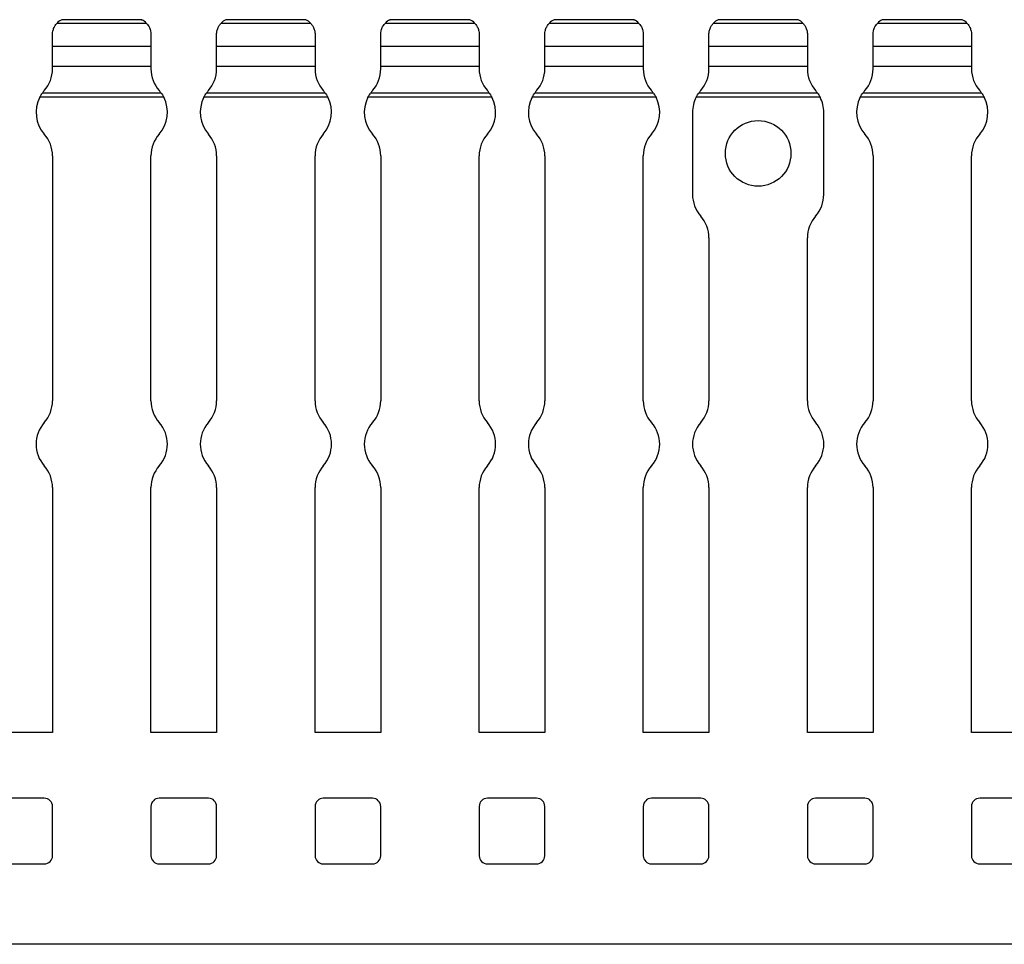
# Model space of a CAD drawing. Units: millimetres. Extents: x 65 to 618, y 61 to 241.
# Drawn here: x 278 to 338, y 128 to 185 of the extents above; entities that cross this region are included whole.
import ezdxf

# ---------------------------------------------------------------- set-up
doc = ezdxf.new("R2010")
doc.units = ezdxf.units.MM

msp = doc.modelspace()

# ---------------------------------------------------------------- linework, layer by layer
at = {"color": 7, "linetype": 'Continuous', "lineweight": 30}
for p, q in [((280.352, 184.811), (280.355, 184.813)), ((285.224, 184.811), (280.352, 184.811)), ((285.221, 184.813), (280.355, 184.813)), ((290.352, 184.811), (290.355, 184.813)), ((295.224, 184.811), (290.352, 184.811)), ((295.221, 184.813), (290.355, 184.813)), ((300.352, 184.811), (300.355, 184.813)), ((305.224, 184.811), (300.352, 184.811)), ((305.221, 184.813), (300.355, 184.813)), ((310.352, 184.811), (310.355, 184.813)), ((315.224, 184.811), (310.352, 184.811)), ((315.221, 184.813), (310.355, 184.813)), ((320.352, 184.811), (320.355, 184.813)), ((325.224, 184.811), (320.352, 184.811)), ((325.221, 184.813), (320.355, 184.813)), ((330.352, 184.811), (330.355, 184.813)), ((335.224, 184.811), (330.352, 184.811)), ((335.221, 184.813), (330.355, 184.813)), ((285.521, 184.591), (280.054, 184.591)), ((295.521, 184.591), (290.054, 184.591)), ((305.521, 184.591), (300.054, 184.591)), ((315.521, 184.591), (310.054, 184.591)), ((325.521, 184.591), (320.054, 184.591)), ((335.521, 184.591), (330.054, 184.591)), ((279.788, 183.193), (279.788, 183.911)), ((285.788, 183.911), (285.788, 183.193)), ((289.788, 183.193), (289.788, 183.911)), ((295.788, 183.911), (295.788, 183.193)), ((299.788, 183.193), (299.788, 183.911)), ((305.788, 183.911), (305.788, 183.193)), ((309.788, 183.193), (309.788, 183.911)), ((315.788, 183.911), (315.788, 183.193)), ((319.788, 183.193), (319.788, 183.911)), ((325.788, 183.911), (325.788, 183.193)), ((329.788, 183.193), (329.788, 183.911)), ((335.788, 183.911), (335.788, 183.193)), ((279.788, 181.961), (279.788, 183.196)), ((279.788, 183.193), (285.788, 183.193)), ((285.788, 183.193), (285.788, 181.961)), ((289.788, 181.961), (289.788, 183.196)), ((289.788, 183.193), (295.788, 183.193)), ((295.788, 183.193), (295.788, 181.961)), ((299.788, 181.961), (299.788, 183.196)), ((299.788, 183.193), (305.788, 183.193)), ((305.788, 183.193), (305.788, 181.961)), ((309.788, 181.961), (309.788, 183.196)), ((309.788, 183.193), (315.788, 183.193)), ((315.788, 183.193), (315.788, 181.961)), ((319.788, 181.961), (319.788, 183.196)), ((319.788, 183.193), (325.788, 183.193)), ((325.788, 183.193), (325.788, 181.961)), ((329.788, 181.961), (329.788, 183.196)), ((329.788, 183.193), (335.788, 183.193)), ((335.788, 183.193), (335.788, 181.961)), ((279.788, 181.814), (279.788, 181.961)), ((285.788, 181.961), (279.788, 181.961)), ((285.788, 181.961), (285.788, 181.814)), ((289.788, 181.814), (289.788, 181.961)), ((295.788, 181.961), (289.788, 181.961)), ((295.788, 181.961), (295.788, 181.814)), ((299.788, 181.814), (299.788, 181.961)), ((305.788, 181.961), (299.788, 181.961)), ((305.788, 181.961), (305.788, 181.814)), ((309.788, 181.814), (309.788, 181.961)), ((315.788, 181.961), (309.788, 181.961)), ((315.788, 181.961), (315.788, 181.814)), ((319.788, 181.814), (319.788, 181.961)), ((325.788, 181.961), (319.788, 181.961)), ((325.788, 181.961), (325.788, 181.814)), ((329.788, 181.814), (329.788, 181.961)), ((335.788, 181.961), (329.788, 181.961)), ((335.788, 181.961), (335.788, 181.814)), ((286.566, 180.084), (279.01, 180.084)), ((286.406, 180.344), (279.17, 180.344)), ((296.566, 180.084), (289.01, 180.084)), ((296.406, 180.344), (289.17, 180.344)), ((306.566, 180.084), (299.01, 180.084)), ((306.406, 180.344), (299.17, 180.344)), ((316.566, 180.084), (309.01, 180.084)), ((316.406, 180.344), (309.17, 180.344)), ((326.566, 180.084), (319.01, 180.084)), ((326.406, 180.344), (319.17, 180.344)), ((336.566, 180.084), (329.01, 180.084)), ((336.406, 180.344), (329.17, 180.344)), ((318.788, 179.168), (318.788, 174.168)), ((326.788, 174.168), (326.788, 179.168)), ((279.788, 176.522), (279.788, 161.591)), ((285.788, 161.591), (285.788, 176.522)), ((289.788, 176.522), (289.788, 161.591)), ((295.788, 161.591), (295.788, 176.522)), ((299.788, 176.522), (299.788, 161.591)), ((305.788, 161.591), (305.788, 176.522)), ((309.788, 176.522), (309.788, 161.591)), ((315.788, 161.591), (315.788, 176.522)), ((329.788, 176.522), (329.788, 161.591)), ((335.788, 161.591), (335.788, 176.522)), ((319.788, 171.522), (319.788, 161.591)), ((325.788, 161.591), (325.788, 171.522)), ((279.788, 156.3), (279.788, 141.368)), ((285.788, 141.368), (285.788, 156.3)), ((289.788, 156.3), (289.788, 141.368)), ((295.788, 141.368), (295.788, 156.3)), ((299.788, 156.3), (299.788, 141.368)), ((305.788, 141.368), (305.788, 156.3)), ((309.788, 156.3), (309.788, 141.368)), ((315.788, 141.368), (315.788, 156.3)), ((319.788, 156.3), (319.788, 141.368)), ((325.788, 141.368), (325.788, 156.3)), ((329.788, 156.3), (329.788, 141.368)), ((335.788, 141.368), (335.788, 156.3)), ((279.788, 141.368), (275.788, 141.368)), ((289.788, 141.368), (285.788, 141.368)), ((299.788, 141.368), (295.788, 141.368)), ((309.788, 141.368), (305.788, 141.368)), ((319.788, 141.368), (315.788, 141.368)), ((329.788, 141.368), (325.788, 141.368)), ((339.788, 141.368), (335.788, 141.368)), ((279.288, 137.368), (276.288, 137.368)), ((279.788, 133.868), (279.788, 136.868)), ((285.788, 136.868), (285.788, 133.868)), ((289.288, 137.368), (286.288, 137.368)), ((289.788, 133.868), (289.788, 136.868)), ((295.788, 136.868), (295.788, 133.868)), ((299.288, 137.368), (296.288, 137.368)), ((299.788, 133.868), (299.788, 136.868)), ((305.788, 136.868), (305.788, 133.868)), ((309.288, 137.368), (306.288, 137.368)), ((309.788, 133.868), (309.788, 136.868)), ((315.788, 136.868), (315.788, 133.868)), ((319.288, 137.368), (316.288, 137.368)), ((319.788, 133.868), (319.788, 136.868)), ((325.788, 136.868), (325.788, 133.868)), ((329.288, 137.368), (326.288, 137.368)), ((329.788, 133.868), (329.788, 136.868)), ((335.788, 136.868), (335.788, 133.868)), ((339.288, 137.368), (336.288, 137.368)), ((276.288, 133.368), (279.288, 133.368)), ((286.288, 133.368), (289.288, 133.368)), ((296.288, 133.368), (299.288, 133.368)), ((306.288, 133.368), (309.288, 133.368)), ((316.288, 133.368), (319.288, 133.368)), ((326.288, 133.368), (329.288, 133.368)), ((336.288, 133.368), (339.288, 133.368)), ((617.788, 128.468), (117.788, 128.468))]:
    msp.add_line(p, q, dxfattribs=at)
msp.add_circle((322.788, 176.668), 2, dxfattribs=at)
for centre, radius, start, end in [((280.788, 183.911), 1, 115.84193, 137.17563), ((284.788, 183.911), 1, 42.82437, 64.15807), ((290.788, 183.911), 1, 115.84193, 137.17563), ((294.788, 183.911), 1, 42.82437, 64.15807), ((300.788, 183.911), 1, 115.84193, 137.17563), ((304.788, 183.911), 1, 42.82437, 64.15807), ((310.788, 183.911), 1, 115.84193, 137.17563), ((314.788, 183.911), 1, 42.82437, 64.15807), ((320.788, 183.911), 1, 115.84193, 137.17563), ((324.788, 183.911), 1, 42.82437, 64.15807), ((330.788, 183.911), 1, 115.84193, 137.17563), ((334.788, 183.911), 1, 42.82437, 64.15807), ((277.788, 181.814), 2, 318.59038, 0), ((287.788, 181.814), 2, 180, 221.40962), ((287.788, 181.814), 2, 318.59038, 0), ((297.788, 181.814), 2, 180, 221.40962), ((297.788, 181.814), 2, 318.59038, 0), ((307.788, 181.814), 2, 180, 221.40962), ((307.788, 181.814), 2, 318.59038, 0), ((317.788, 181.814), 2, 180, 221.40962), ((317.788, 181.814), 2, 318.59038, 0), ((327.788, 181.814), 2, 180, 221.40962), ((327.788, 181.814), 2, 318.59038, 0), ((337.788, 181.814), 2, 180, 221.40962), ((280.788, 179.168), 2, 152.74081, 221.40962), ((280.788, 179.168), 2, 138.59038, 143.99043), ((284.788, 179.168), 2, 36.00957, 41.40962), ((284.788, 179.168), 2, 318.59038, 27.25919), ((290.788, 179.168), 2, 152.74081, 221.40962), ((290.788, 179.168), 2, 138.59038, 143.99043), ((294.788, 179.168), 2, 36.00957, 41.40962), ((294.788, 179.168), 2, 318.59038, 27.25919), ((300.788, 179.168), 2, 152.74081, 221.40962), ((300.788, 179.168), 2, 138.59038, 143.99043), ((304.788, 179.168), 2, 36.00957, 41.40962), ((304.788, 179.168), 2, 318.59038, 27.25919), ((310.788, 179.168), 2, 152.74081, 221.40962), ((310.788, 179.168), 2, 138.59038, 143.99043), ((314.788, 179.168), 2, 36.00957, 41.40962), ((314.788, 179.168), 2, 318.59038, 27.25919), ((320.788, 179.168), 2, 152.74081, 180), ((320.788, 179.168), 2, 138.59038, 143.99043), ((324.788, 179.168), 2, 36.00957, 41.40962), ((324.788, 179.168), 2, 0, 27.25919), ((330.788, 179.168), 2, 152.74081, 221.40962), ((330.788, 179.168), 2, 138.59038, 143.99043), ((334.788, 179.168), 2, 36.00957, 41.40962), ((334.788, 179.168), 2, 318.59038, 27.25919), ((277.788, 176.522), 2, 0, 41.40962), ((287.788, 176.522), 2, 138.59038, 180), ((287.788, 176.522), 2, 0, 41.40962), ((297.788, 176.522), 2, 138.59038, 180), ((297.788, 176.522), 2, 0, 41.40962), ((307.788, 176.522), 2, 138.59038, 180), ((307.788, 176.522), 2, 0, 41.40962), ((317.788, 176.522), 2, 138.59038, 180), ((327.788, 176.522), 2, 0, 41.40962), ((337.788, 176.522), 2, 138.59038, 180), ((320.788, 174.168), 2, 180, 221.40962), ((324.788, 174.168), 2, 318.59038, 0), ((317.788, 171.522), 2, 0, 41.40962), ((327.788, 171.522), 2, 138.59038, 180), ((277.788, 161.591), 2, 318.59038, 0), ((287.788, 161.591), 2, 180, 221.40962), ((287.788, 161.591), 2, 318.59038, 0), ((297.788, 161.591), 2, 180, 221.40962), ((297.788, 161.591), 2, 318.59038, 0), ((307.788, 161.591), 2, 180, 221.40962), ((307.788, 161.591), 2, 318.59038, 0), ((317.788, 161.591), 2, 180, 221.40962), ((317.788, 161.591), 2, 318.59038, 0), ((327.788, 161.591), 2, 180, 221.40962), ((327.788, 161.591), 2, 318.59038, 0), ((337.788, 161.591), 2, 180, 221.40962), ((280.788, 158.945), 2, 138.59038, 221.40962), ((284.788, 158.945), 2, 318.59038, 41.40962), ((290.788, 158.945), 2, 138.59038, 221.40962), ((294.788, 158.945), 2, 318.59038, 41.40962), ((300.788, 158.945), 2, 138.59038, 221.40962), ((304.788, 158.945), 2, 318.59038, 41.40962), ((310.788, 158.945), 2, 138.59038, 221.40962), ((314.788, 158.945), 2, 318.59038, 41.40962), ((320.788, 158.945), 2, 138.59038, 221.40962), ((324.788, 158.945), 2, 318.59038, 41.40962), ((330.788, 158.945), 2, 138.59038, 221.40962), ((334.788, 158.945), 2, 318.59038, 41.40962), ((277.788, 156.3), 2, 0, 41.40962), ((287.788, 156.3), 2, 138.59038, 180), ((287.788, 156.3), 2, 0, 41.40962), ((297.788, 156.3), 2, 138.59038, 180), ((297.788, 156.3), 2, 0, 41.40962), ((307.788, 156.3), 2, 138.59038, 180), ((307.788, 156.3), 2, 0, 41.40962), ((317.788, 156.3), 2, 138.59038, 180), ((317.788, 156.3), 2, 0, 41.40962), ((327.788, 156.3), 2, 138.59038, 180), ((327.788, 156.3), 2, 0, 41.40962), ((337.788, 156.3), 2, 138.59038, 180), ((279.288, 136.868), 0.5, 0, 90), ((286.288, 136.868), 0.5, 90, 180), ((289.288, 136.868), 0.5, 0, 90), ((296.288, 136.868), 0.5, 90, 180), ((299.288, 136.868), 0.5, 0, 90), ((306.288, 136.868), 0.5, 90, 180), ((309.288, 136.868), 0.5, 0, 90), ((316.288, 136.868), 0.5, 90, 180), ((319.288, 136.868), 0.5, 0, 90), ((326.288, 136.868), 0.5, 90, 180), ((329.288, 136.868), 0.5, 0, 90), ((336.288, 136.868), 0.5, 90, 180), ((279.288, 133.868), 0.5, 270, 0), ((286.288, 133.868), 0.5, 180, 270), ((289.288, 133.868), 0.5, 270, 0), ((296.288, 133.868), 0.5, 180, 270), ((299.288, 133.868), 0.5, 270, 0), ((306.288, 133.868), 0.5, 180, 270), ((309.288, 133.868), 0.5, 270, 0), ((316.288, 133.868), 0.5, 180, 270), ((319.288, 133.868), 0.5, 270, 0), ((326.288, 133.868), 0.5, 180, 270), ((329.288, 133.868), 0.5, 270, 0), ((336.288, 133.868), 0.5, 180, 270)]:
    msp.add_arc(centre, radius, start, end, dxfattribs=at)
for points, knots in [([(285.221, 184.812), (285.22, 184.813), (285.218, 184.814), (285.221, 184.812), (285.224, 184.811)], [0, 0, 0, 0, 0.1696579, 1, 1, 1, 1]), ([(295.221, 184.812), (295.22, 184.813), (295.218, 184.814), (295.221, 184.812), (295.224, 184.811)], [0, 0, 0, 0, 0.1696231, 1, 1, 1, 1]), ([(305.221, 184.812), (305.22, 184.813), (305.218, 184.814), (305.221, 184.812), (305.224, 184.811)], [0, 0, 0, 0, 0.1696518, 1, 1, 1, 1]), ([(315.221, 184.812), (315.22, 184.813), (315.218, 184.814), (315.221, 184.812), (315.224, 184.811)], [0, 0, 0, 0, 0.1696579, 1, 1, 1, 1]), ([(325.221, 184.812), (325.22, 184.813), (325.218, 184.814), (325.221, 184.812), (325.224, 184.811)], [0, 0, 0, 0, 0.1696518, 1, 1, 1, 1]), ([(335.221, 184.812), (335.22, 184.813), (335.218, 184.814), (335.221, 184.812), (335.224, 184.811)], [0, 0, 0, 0, 0.1696518, 1, 1, 1, 1]), ([(279.788, 183.911), (279.788, 184), (279.8, 184.087), (279.842, 184.245), (279.871, 184.316), (279.965, 184.495), (280.04, 184.575), (280.054, 184.591)], [0, 0, 0, 0, 0.25, 0.25, 0.5, 0.5, 1, 1, 1, 1]), ([(285.521, 184.591), (285.536, 184.575), (285.611, 184.495), (285.705, 184.316), (285.734, 184.245), (285.776, 184.087), (285.788, 184), (285.788, 183.911)], [0, 0, 0, 0, 0.5, 0.5, 0.75, 0.75, 1, 1, 1, 1]), ([(289.788, 183.911), (289.788, 184), (289.8, 184.087), (289.842, 184.245), (289.871, 184.316), (289.965, 184.495), (290.04, 184.575), (290.054, 184.591)], [0, 0, 0, 0, 0.25, 0.25, 0.5, 0.5, 1, 1, 1, 1]), ([(295.521, 184.591), (295.536, 184.575), (295.611, 184.495), (295.705, 184.316), (295.734, 184.245), (295.776, 184.087), (295.788, 184), (295.788, 183.911)], [0, 0, 0, 0, 0.5, 0.5, 0.75, 0.75, 1, 1, 1, 1]), ([(299.788, 183.911), (299.788, 184), (299.8, 184.087), (299.842, 184.245), (299.871, 184.316), (299.965, 184.495), (300.04, 184.575), (300.054, 184.591)], [0, 0, 0, 0, 0.25, 0.25, 0.5, 0.5, 1, 1, 1, 1]), ([(305.521, 184.591), (305.536, 184.575), (305.611, 184.495), (305.705, 184.316), (305.734, 184.245), (305.776, 184.087), (305.788, 184), (305.788, 183.911)], [0, 0, 0, 0, 0.5, 0.5, 0.75, 0.75, 1, 1, 1, 1]), ([(309.788, 183.911), (309.788, 184), (309.8, 184.087), (309.842, 184.245), (309.871, 184.316), (309.965, 184.495), (310.04, 184.575), (310.054, 184.591)], [0, 0, 0, 0, 0.25, 0.25, 0.5, 0.5, 1, 1, 1, 1]), ([(315.521, 184.591), (315.536, 184.575), (315.611, 184.495), (315.705, 184.316), (315.734, 184.245), (315.776, 184.087), (315.788, 184), (315.788, 183.911)], [0, 0, 0, 0, 0.5, 0.5, 0.75, 0.75, 1, 1, 1, 1]), ([(319.788, 183.911), (319.788, 184), (319.8, 184.087), (319.842, 184.245), (319.871, 184.316), (319.965, 184.495), (320.04, 184.575), (320.054, 184.591)], [0, 0, 0, 0, 0.25, 0.25, 0.5, 0.5, 1, 1, 1, 1]), ([(325.521, 184.591), (325.536, 184.575), (325.611, 184.495), (325.705, 184.316), (325.734, 184.245), (325.776, 184.087), (325.788, 184), (325.788, 183.911)], [0, 0, 0, 0, 0.5, 0.5, 0.75, 0.75, 1, 1, 1, 1]), ([(329.788, 183.911), (329.788, 184), (329.8, 184.087), (329.842, 184.245), (329.871, 184.316), (329.965, 184.495), (330.04, 184.575), (330.054, 184.591)], [0, 0, 0, 0, 0.25, 0.25, 0.5, 0.5, 1, 1, 1, 1]), ([(335.521, 184.591), (335.536, 184.575), (335.611, 184.495), (335.705, 184.316), (335.734, 184.245), (335.776, 184.087), (335.788, 184), (335.788, 183.911)], [0, 0, 0, 0, 0.5, 0.5, 0.75, 0.75, 1, 1, 1, 1]), ([(279.01, 180.084), (279.037, 180.137), (279.066, 180.187), (279.123, 180.277), (279.15, 180.316), (279.17, 180.344)], [0, 0, 0, 0, 0.5, 0.5, 1, 1, 1, 1]), ([(286.406, 180.344), (286.426, 180.316), (286.453, 180.277), (286.51, 180.187), (286.539, 180.137), (286.566, 180.084)], [0, 0, 0, 0, 0.5, 0.5, 1, 1, 1, 1]), ([(289.01, 180.084), (289.037, 180.137), (289.066, 180.187), (289.123, 180.277), (289.15, 180.316), (289.17, 180.344)], [0, 0, 0, 0, 0.5, 0.5, 1, 1, 1, 1]), ([(296.406, 180.344), (296.426, 180.316), (296.453, 180.277), (296.51, 180.187), (296.539, 180.137), (296.566, 180.084)], [0, 0, 0, 0, 0.5, 0.5, 1, 1, 1, 1]), ([(299.01, 180.084), (299.037, 180.137), (299.066, 180.187), (299.123, 180.277), (299.15, 180.316), (299.17, 180.344)], [0, 0, 0, 0, 0.5, 0.5, 1, 1, 1, 1]), ([(306.406, 180.344), (306.426, 180.316), (306.453, 180.277), (306.51, 180.187), (306.539, 180.137), (306.566, 180.084)], [0, 0, 0, 0, 0.5, 0.5, 1, 1, 1, 1]), ([(309.01, 180.084), (309.037, 180.137), (309.066, 180.187), (309.123, 180.277), (309.15, 180.316), (309.17, 180.344)], [0, 0, 0, 0, 0.5, 0.5, 1, 1, 1, 1]), ([(316.406, 180.344), (316.426, 180.316), (316.453, 180.277), (316.51, 180.187), (316.539, 180.137), (316.566, 180.084)], [0, 0, 0, 0, 0.5, 0.5, 1, 1, 1, 1]), ([(319.01, 180.084), (319.037, 180.137), (319.066, 180.187), (319.123, 180.277), (319.15, 180.316), (319.17, 180.344)], [0, 0, 0, 0, 0.5, 0.5, 1, 1, 1, 1]), ([(326.406, 180.344), (326.426, 180.316), (326.453, 180.277), (326.51, 180.187), (326.539, 180.137), (326.566, 180.084)], [0, 0, 0, 0, 0.5, 0.5, 1, 1, 1, 1]), ([(329.01, 180.084), (329.037, 180.137), (329.066, 180.187), (329.123, 180.277), (329.15, 180.316), (329.17, 180.344)], [0, 0, 0, 0, 0.5, 0.5, 1, 1, 1, 1]), ([(336.406, 180.344), (336.426, 180.316), (336.453, 180.277), (336.51, 180.187), (336.539, 180.137), (336.566, 180.084)], [0, 0, 0, 0, 0.5, 0.5, 1, 1, 1, 1])]:
    msp.add_open_spline(points, degree=3, knots=knots, dxfattribs=at)

doc.saveas('drawing.dxf')
